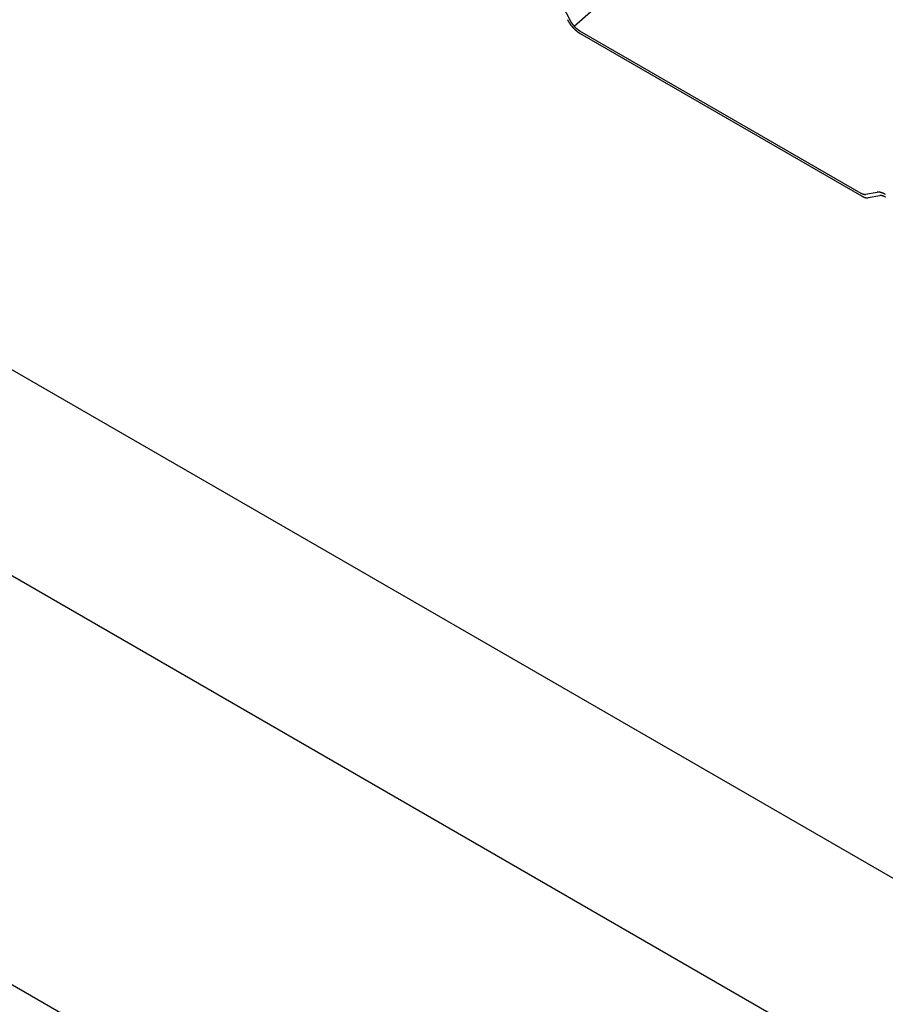
# Model space of a CAD drawing. Extents: x -1095 to 2836, y -2713 to 4363.
# Drawn here: x 828 to 908, y -636 to -545 of the extents above; entities that cross this region are included whole.
import ezdxf

# ---------------------------------------------------------------- set-up
doc = ezdxf.new("R2010")
doc.units = 0
doc.header["$LTSCALE"] = 0.5
doc.layers.get('0').update_dxf_attribs({"linetype": 'CONTINUOUS'})

msp = doc.modelspace()

# ---------------------------------------------------------------- linework, layer by layer
at = {"linetype": 'CONTINUOUS', "extrusion": (-7e-16, 0.816497, 0.57735)}
for p, q in [((879.16, -546.052), (2313.405, 725.766)), ((1330.019, -867.544), (474.504, -373.612)), ((1321.398, -881.444), (465.882, -387.512)), ((1340.863, -930.117), (485.348, -436.185)), ((868.32, -525.079), (878.785, -545.525)), ((879.66, -546.464), (905.413, -561.332)), ((905.486, -561.605), (879.733, -546.737)), ((905.839, -561.451), (906.903, -561.257)), ((907.131, -561.574), (906.067, -561.768))]:
    msp.add_line(p, q, dxfattribs=at)
at = {"linetype": 'CONTINUOUS'}
for points in [[(878.54, -545.457, 0), (878.546, -545.468, 0), (878.552, -545.479, 0), (878.558, -545.491, 0), (878.564, -545.502, 0), (878.57, -545.514, 0), (878.576, -545.525, 0), (878.583, -545.537, 0), (878.589, -545.548, 0), (878.596, -545.56, 0), (878.602, -545.571, 0), (878.609, -545.583, 0), (878.616, -545.594, 0), (878.623, -545.606, 0), (878.629, -545.618, 0), (878.636, -545.629, 0), (878.644, -545.641, 0), (878.651, -545.652, 0), (878.658, -545.664, 0), (878.665, -545.676, 0), (878.673, -545.687, 0), (878.68, -545.699, 0), (878.688, -545.711, 0), (878.695, -545.722, 0), (878.703, -545.734, 0), (878.711, -545.746, 0), (878.719, -545.757, 0), (878.727, -545.769, 0), (878.735, -545.78, 0), (878.743, -545.792, 0), (878.751, -545.804, 0), (878.759, -545.815, 0), (878.767, -545.827, 0), (878.776, -545.838, 0), (878.784, -545.85, 0), (878.792, -545.862, 0), (878.801, -545.873, 0), (878.81, -545.885, 0), (878.818, -545.896, 0), (878.827, -545.908, 0), (878.836, -545.919, 0), (878.844, -545.931, 0), (878.853, -545.942, 0), (878.862, -545.953, 0), (878.871, -545.965, 0), (878.88, -545.976, 0), (878.889, -545.987, 0), (878.899, -545.999, 0), (878.908, -546.01, 0), (878.917, -546.021, 0), (878.926, -546.033, 0), (878.936, -546.044, 0), (878.945, -546.055, 0), (878.955, -546.066, 0), (878.964, -546.077, 0), (878.974, -546.088, 0), (878.983, -546.099, 0), (878.993, -546.11, 0), (879.003, -546.121, 0), (879.012, -546.132, 0), (879.022, -546.143, 0), (879.032, -546.154, 0), (879.042, -546.165, 0), (879.052, -546.175, 0), (879.062, -546.186, 0), (879.072, -546.197, 0), (879.082, -546.207, 0), (879.092, -546.218, 0), (879.102, -546.228, 0), (879.112, -546.239, 0), (879.122, -546.249, 0), (879.132, -546.26, 0), (879.142, -546.27, 0), (879.153, -546.28, 0), (879.163, -546.29, 0), (879.173, -546.301, 0), (879.183, -546.311, 0), (879.194, -546.321, 0), (879.204, -546.331, 0), (879.215, -546.341, 0), (879.225, -546.351, 0), (879.236, -546.36, 0), (879.246, -546.37, 0), (879.256, -546.38, 0), (879.267, -546.389, 0), (879.278, -546.399, 0), (879.288, -546.408, 0), (879.299, -546.418, 0), (879.309, -546.427, 0), (879.32, -546.436, 0), (879.33, -546.446, 0), (879.341, -546.455, 0), (879.352, -546.464, 0), (879.362, -546.473, 0), (879.373, -546.482, 0), (879.384, -546.491, 0), (879.394, -546.5, 0), (879.405, -546.508, 0), (879.416, -546.517, 0), (879.426, -546.525, 0), (879.437, -546.534, 0), (879.448, -546.542, 0), (879.458, -546.551, 0), (879.469, -546.559, 0), (879.48, -546.567, 0), (879.49, -546.575, 0), (879.501, -546.583, 0), (879.512, -546.591, 0), (879.522, -546.599, 0), (879.533, -546.607, 0), (879.544, -546.614, 0), (879.554, -546.622, 0), (879.565, -546.629, 0), (879.576, -546.637, 0), (879.586, -546.644, 0), (879.597, -546.651, 0), (879.607, -546.658, 0), (879.618, -546.666, 0), (879.629, -546.673, 0), (879.639, -546.679, 0), (879.65, -546.686, 0), (879.66, -546.693, 0), (879.671, -546.699, 0), (879.681, -546.706, 0), (879.692, -546.712, 0), (879.702, -546.719, 0), (879.712, -546.725, 0), (879.723, -546.731, 0), (879.733, -546.737, 0)], [(878.785, -545.525, 0), (878.789, -545.533, 0), (878.793, -545.542, 0), (878.798, -545.55, 0), (878.802, -545.558, 0), (878.807, -545.567, 0), (878.811, -545.575, 0), (878.816, -545.584, 0), (878.821, -545.592, 0), (878.826, -545.6, 0), (878.831, -545.609, 0), (878.835, -545.617, 0), (878.84, -545.626, 0), (878.845, -545.634, 0), (878.851, -545.643, 0), (878.856, -545.651, 0), (878.861, -545.66, 0), (878.866, -545.668, 0), (878.871, -545.677, 0), (878.877, -545.686, 0), (878.882, -545.694, 0), (878.888, -545.703, 0), (878.893, -545.711, 0), (878.899, -545.72, 0), (878.905, -545.728, 0), (878.91, -545.737, 0), (878.916, -545.745, 0), (878.922, -545.754, 0), (878.928, -545.762, 0), (878.934, -545.771, 0), (878.94, -545.779, 0), (878.946, -545.788, 0), (878.952, -545.796, 0), (878.958, -545.805, 0), (878.964, -545.813, 0), (878.97, -545.822, 0), (878.976, -545.83, 0), (878.983, -545.839, 0), (878.989, -545.847, 0), (878.995, -545.856, 0), (879.002, -545.864, 0), (879.008, -545.872, 0), (879.015, -545.881, 0), (879.021, -545.889, 0), (879.028, -545.897, 0), (879.034, -545.906, 0), (879.041, -545.914, 0), (879.048, -545.922, 0), (879.055, -545.931, 0), (879.061, -545.939, 0), (879.068, -545.947, 0), (879.075, -545.955, 0), (879.082, -545.964, 0), (879.089, -545.972, 0), (879.096, -545.98, 0), (879.103, -545.988, 0), (879.11, -545.996, 0), (879.117, -546.004, 0), (879.124, -546.012, 0), (879.131, -546.02, 0), (879.138, -546.028, 0), (879.146, -546.036, 0), (879.153, -546.044, 0), (879.16, -546.052, 0), (879.167, -546.06, 0), (879.175, -546.068, 0), (879.182, -546.075, 0), (879.189, -546.083, 0), (879.197, -546.091, 0), (879.204, -546.099, 0), (879.212, -546.106, 0), (879.219, -546.114, 0), (879.227, -546.121, 0), (879.234, -546.129, 0), (879.242, -546.136, 0), (879.249, -546.144, 0), (879.257, -546.151, 0), (879.264, -546.159, 0), (879.272, -546.166, 0), (879.28, -546.173, 0), (879.287, -546.18, 0), (879.295, -546.188, 0), (879.303, -546.195, 0), (879.31, -546.202, 0), (879.318, -546.209, 0), (879.326, -546.216, 0), (879.334, -546.223, 0), (879.341, -546.23, 0), (879.349, -546.237, 0), (879.357, -546.243, 0), (879.365, -546.25, 0), (879.372, -546.257, 0), (879.38, -546.264, 0), (879.388, -546.27, 0), (879.396, -546.277, 0), (879.404, -546.283, 0), (879.411, -546.29, 0), (879.419, -546.296, 0), (879.427, -546.302, 0), (879.435, -546.309, 0), (879.443, -546.315, 0), (879.451, -546.321, 0), (879.458, -546.327, 0), (879.466, -546.333, 0), (879.474, -546.339, 0), (879.482, -546.345, 0), (879.49, -546.351, 0), (879.498, -546.357, 0), (879.505, -546.363, 0), (879.513, -546.368, 0), (879.521, -546.374, 0), (879.529, -546.379, 0), (879.537, -546.385, 0), (879.544, -546.39, 0), (879.552, -546.396, 0), (879.56, -546.401, 0), (879.568, -546.406, 0), (879.575, -546.411, 0), (879.583, -546.416, 0), (879.591, -546.422, 0), (879.599, -546.427, 0), (879.606, -546.431, 0), (879.614, -546.436, 0), (879.622, -546.441, 0), (879.629, -546.446, 0), (879.637, -546.45, 0), (879.645, -546.455, 0), (879.652, -546.459, 0), (879.66, -546.464, 0)], [(905.413, -561.332, 0), (905.417, -561.334, 0), (905.42, -561.337, 0), (905.424, -561.339, 0), (905.428, -561.341, 0), (905.432, -561.343, 0), (905.436, -561.345, 0), (905.44, -561.347, 0), (905.444, -561.35, 0), (905.448, -561.352, 0), (905.451, -561.354, 0), (905.455, -561.356, 0), (905.459, -561.358, 0), (905.463, -561.36, 0), (905.467, -561.362, 0), (905.471, -561.364, 0), (905.475, -561.366, 0), (905.478, -561.368, 0), (905.482, -561.37, 0), (905.486, -561.372, 0), (905.49, -561.373, 0), (905.494, -561.375, 0), (905.497, -561.377, 0), (905.501, -561.379, 0), (905.505, -561.381, 0), (905.509, -561.383, 0), (905.512, -561.384, 0), (905.516, -561.386, 0), (905.52, -561.388, 0), (905.524, -561.389, 0), (905.527, -561.391, 0), (905.531, -561.393, 0), (905.535, -561.394, 0), (905.538, -561.396, 0), (905.542, -561.398, 0), (905.546, -561.399, 0), (905.549, -561.401, 0), (905.553, -561.402, 0), (905.557, -561.404, 0), (905.56, -561.405, 0), (905.564, -561.407, 0), (905.568, -561.408, 0), (905.571, -561.41, 0), (905.575, -561.411, 0), (905.578, -561.412, 0), (905.582, -561.414, 0), (905.586, -561.415, 0), (905.589, -561.416, 0), (905.593, -561.418, 0), (905.596, -561.419, 0), (905.6, -561.42, 0), (905.603, -561.421, 0), (905.607, -561.423, 0), (905.61, -561.424, 0), (905.614, -561.425, 0), (905.617, -561.426, 0), (905.621, -561.427, 0), (905.624, -561.428, 0), (905.628, -561.43, 0), (905.631, -561.431, 0), (905.635, -561.432, 0), (905.638, -561.433, 0), (905.641, -561.434, 0), (905.645, -561.435, 0), (905.648, -561.436, 0), (905.652, -561.437, 0), (905.655, -561.437, 0), (905.658, -561.438, 0), (905.662, -561.439, 0), (905.665, -561.44, 0), (905.668, -561.441, 0), (905.672, -561.442, 0), (905.675, -561.442, 0), (905.678, -561.443, 0), (905.682, -561.444, 0), (905.685, -561.445, 0), (905.688, -561.445, 0), (905.691, -561.446, 0), (905.695, -561.447, 0), (905.698, -561.447, 0), (905.701, -561.448, 0), (905.704, -561.449, 0), (905.707, -561.449, 0), (905.711, -561.45, 0), (905.714, -561.45, 0), (905.717, -561.451, 0), (905.72, -561.451, 0), (905.723, -561.452, 0), (905.726, -561.452, 0), (905.729, -561.452, 0), (905.732, -561.453, 0), (905.736, -561.453, 0), (905.739, -561.454, 0), (905.742, -561.454, 0), (905.745, -561.454, 0), (905.748, -561.455, 0), (905.751, -561.455, 0), (905.754, -561.455, 0), (905.757, -561.455, 0), (905.76, -561.455, 0), (905.763, -561.456, 0), (905.765, -561.456, 0), (905.768, -561.456, 0), (905.771, -561.456, 0), (905.774, -561.456, 0), (905.777, -561.456, 0), (905.78, -561.456, 0), (905.783, -561.456, 0), (905.786, -561.456, 0), (905.788, -561.456, 0), (905.791, -561.456, 0), (905.794, -561.456, 0), (905.797, -561.456, 0), (905.8, -561.456, 0), (905.802, -561.456, 0), (905.805, -561.455, 0), (905.808, -561.455, 0), (905.81, -561.455, 0), (905.813, -561.455, 0), (905.816, -561.455, 0), (905.818, -561.454, 0), (905.821, -561.454, 0), (905.824, -561.454, 0), (905.826, -561.453, 0), (905.829, -561.453, 0), (905.831, -561.453, 0), (905.834, -561.452, 0), (905.837, -561.452, 0), (905.839, -561.451, 0)], [(905.486, -561.605, 0), (905.491, -561.608, 0), (905.497, -561.611, 0), (905.502, -561.614, 0), (905.507, -561.617, 0), (905.512, -561.62, 0), (905.518, -561.623, 0), (905.523, -561.626, 0), (905.528, -561.629, 0), (905.534, -561.632, 0), (905.539, -561.635, 0), (905.544, -561.638, 0), (905.549, -561.64, 0), (905.555, -561.643, 0), (905.56, -561.646, 0), (905.565, -561.649, 0), (905.57, -561.651, 0), (905.575, -561.654, 0), (905.581, -561.657, 0), (905.586, -561.659, 0), (905.591, -561.662, 0), (905.596, -561.664, 0), (905.601, -561.667, 0), (905.606, -561.669, 0), (905.612, -561.672, 0), (905.617, -561.674, 0), (905.622, -561.676, 0), (905.627, -561.679, 0), (905.632, -561.681, 0), (905.637, -561.683, 0), (905.642, -561.686, 0), (905.647, -561.688, 0), (905.652, -561.69, 0), (905.657, -561.692, 0), (905.662, -561.695, 0), (905.667, -561.697, 0), (905.672, -561.699, 0), (905.677, -561.701, 0), (905.682, -561.703, 0), (905.687, -561.705, 0), (905.692, -561.707, 0), (905.697, -561.709, 0), (905.702, -561.711, 0), (905.707, -561.713, 0), (905.712, -561.715, 0), (905.717, -561.717, 0), (905.722, -561.718, 0), (905.727, -561.72, 0), (905.731, -561.722, 0), (905.736, -561.724, 0), (905.741, -561.725, 0), (905.746, -561.727, 0), (905.751, -561.729, 0), (905.755, -561.73, 0), (905.76, -561.732, 0), (905.765, -561.734, 0), (905.77, -561.735, 0), (905.774, -561.737, 0), (905.779, -561.738, 0), (905.784, -561.74, 0), (905.789, -561.741, 0), (905.793, -561.742, 0), (905.798, -561.744, 0), (905.803, -561.745, 0), (905.807, -561.746, 0), (905.812, -561.748, 0), (905.816, -561.749, 0), (905.821, -561.75, 0), (905.826, -561.751, 0), (905.83, -561.753, 0), (905.835, -561.754, 0), (905.839, -561.755, 0), (905.844, -561.756, 0), (905.848, -561.757, 0), (905.853, -561.758, 0), (905.857, -561.759, 0), (905.862, -561.76, 0), (905.866, -561.761, 0), (905.87, -561.762, 0), (905.875, -561.762, 0), (905.879, -561.763, 0), (905.883, -561.764, 0), (905.888, -561.765, 0), (905.892, -561.766, 0), (905.896, -561.766, 0), (905.901, -561.767, 0), (905.905, -561.768, 0), (905.909, -561.768, 0), (905.914, -561.769, 0), (905.918, -561.769, 0), (905.922, -561.77, 0), (905.926, -561.77, 0), (905.93, -561.771, 0), (905.934, -561.771, 0), (905.939, -561.772, 0), (905.943, -561.772, 0), (905.947, -561.773, 0), (905.951, -561.773, 0), (905.955, -561.773, 0), (905.959, -561.773, 0), (905.963, -561.774, 0), (905.967, -561.774, 0), (905.971, -561.774, 0), (905.975, -561.774, 0), (905.979, -561.774, 0), (905.983, -561.774, 0), (905.987, -561.774, 0), (905.991, -561.774, 0), (905.994, -561.774, 0), (905.998, -561.774, 0), (906.002, -561.774, 0), (906.006, -561.774, 0), (906.01, -561.774, 0), (906.013, -561.774, 0), (906.017, -561.774, 0), (906.021, -561.774, 0), (906.025, -561.773, 0), (906.028, -561.773, 0), (906.032, -561.773, 0), (906.036, -561.772, 0), (906.039, -561.772, 0), (906.043, -561.772, 0), (906.046, -561.771, 0), (906.05, -561.771, 0), (906.053, -561.77, 0), (906.057, -561.77, 0), (906.06, -561.769, 0), (906.064, -561.768, 0), (906.067, -561.768, 0)], [(907.639, -561.463, 0), (907.633, -561.459, 0), (907.626, -561.455, 0), (907.619, -561.451, 0), (907.612, -561.448, 0), (907.606, -561.444, 0), (907.599, -561.44, 0), (907.592, -561.437, 0), (907.586, -561.433, 0), (907.579, -561.429, 0), (907.572, -561.426, 0), (907.566, -561.422, 0), (907.559, -561.419, 0), (907.552, -561.415, 0), (907.546, -561.412, 0), (907.539, -561.408, 0), (907.533, -561.405, 0), (907.526, -561.402, 0), (907.519, -561.398, 0), (907.513, -561.395, 0), (907.506, -561.392, 0), (907.5, -561.389, 0), (907.493, -561.385, 0), (907.487, -561.382, 0), (907.48, -561.379, 0), (907.474, -561.376, 0), (907.467, -561.373, 0), (907.461, -561.37, 0), (907.454, -561.367, 0), (907.448, -561.364, 0), (907.441, -561.361, 0), (907.435, -561.358, 0), (907.429, -561.356, 0), (907.422, -561.353, 0), (907.416, -561.35, 0), (907.41, -561.347, 0), (907.403, -561.345, 0), (907.397, -561.342, 0), (907.391, -561.339, 0), (907.384, -561.337, 0), (907.378, -561.334, 0), (907.372, -561.332, 0), (907.366, -561.329, 0), (907.359, -561.327, 0), (907.353, -561.324, 0), (907.347, -561.322, 0), (907.341, -561.32, 0), (907.335, -561.318, 0), (907.328, -561.315, 0), (907.322, -561.313, 0), (907.316, -561.311, 0), (907.31, -561.309, 0), (907.304, -561.307, 0), (907.298, -561.305, 0), (907.292, -561.303, 0), (907.286, -561.301, 0), (907.28, -561.299, 0), (907.274, -561.297, 0), (907.268, -561.295, 0), (907.262, -561.293, 0), (907.256, -561.291, 0), (907.25, -561.289, 0), (907.244, -561.288, 0), (907.238, -561.286, 0), (907.232, -561.284, 0), (907.227, -561.283, 0), (907.221, -561.281, 0), (907.215, -561.28, 0), (907.209, -561.278, 0), (907.203, -561.277, 0), (907.198, -561.275, 0), (907.192, -561.274, 0), (907.186, -561.272, 0), (907.18, -561.271, 0), (907.175, -561.27, 0), (907.169, -561.269, 0), (907.164, -561.267, 0), (907.158, -561.266, 0), (907.152, -561.265, 0), (907.147, -561.264, 0), (907.141, -561.263, 0), (907.136, -561.262, 0), (907.13, -561.261, 0), (907.125, -561.26, 0), (907.119, -561.259, 0), (907.114, -561.258, 0), (907.108, -561.257, 0), (907.103, -561.257, 0), (907.098, -561.256, 0), (907.092, -561.255, 0), (907.087, -561.255, 0), (907.082, -561.254, 0), (907.076, -561.253, 0), (907.071, -561.253, 0), (907.066, -561.252, 0), (907.061, -561.252, 0), (907.056, -561.251, 0), (907.05, -561.251, 0), (907.045, -561.251, 0), (907.04, -561.25, 0), (907.035, -561.25, 0), (907.03, -561.25, 0), (907.025, -561.249, 0), (907.02, -561.249, 0), (907.015, -561.249, 0), (907.01, -561.249, 0), (907.005, -561.249, 0), (907, -561.249, 0), (906.995, -561.249, 0), (906.99, -561.249, 0), (906.986, -561.249, 0), (906.981, -561.249, 0), (906.976, -561.249, 0), (906.971, -561.25, 0), (906.966, -561.25, 0), (906.962, -561.25, 0), (906.957, -561.25, 0), (906.952, -561.251, 0), (906.948, -561.251, 0), (906.943, -561.252, 0), (906.939, -561.252, 0), (906.934, -561.253, 0), (906.929, -561.253, 0), (906.925, -561.254, 0), (906.92, -561.254, 0), (906.916, -561.255, 0), (906.912, -561.256, 0), (906.907, -561.256, 0), (906.903, -561.257, 0)], [(907.644, -561.698, 0), (907.639, -561.696, 0), (907.633, -561.693, 0), (907.628, -561.69, 0), (907.623, -561.688, 0), (907.618, -561.685, 0), (907.613, -561.683, 0), (907.607, -561.68, 0), (907.602, -561.677, 0), (907.597, -561.675, 0), (907.592, -561.672, 0), (907.587, -561.67, 0), (907.582, -561.668, 0), (907.577, -561.665, 0), (907.572, -561.663, 0), (907.566, -561.66, 0), (907.561, -561.658, 0), (907.556, -561.656, 0), (907.551, -561.654, 0), (907.546, -561.651, 0), (907.541, -561.649, 0), (907.536, -561.647, 0), (907.531, -561.645, 0), (907.526, -561.643, 0), (907.521, -561.641, 0), (907.516, -561.639, 0), (907.511, -561.637, 0), (907.506, -561.635, 0), (907.501, -561.633, 0), (907.496, -561.631, 0), (907.491, -561.629, 0), (907.487, -561.627, 0), (907.482, -561.625, 0), (907.477, -561.623, 0), (907.472, -561.621, 0), (907.467, -561.62, 0), (907.462, -561.618, 0), (907.457, -561.616, 0), (907.453, -561.614, 0), (907.448, -561.613, 0), (907.443, -561.611, 0), (907.438, -561.61, 0), (907.433, -561.608, 0), (907.429, -561.606, 0), (907.424, -561.605, 0), (907.419, -561.603, 0), (907.415, -561.602, 0), (907.41, -561.601, 0), (907.405, -561.599, 0), (907.401, -561.598, 0), (907.396, -561.596, 0), (907.391, -561.595, 0), (907.387, -561.594, 0), (907.382, -561.593, 0), (907.377, -561.591, 0), (907.373, -561.59, 0), (907.368, -561.589, 0), (907.364, -561.588, 0), (907.359, -561.587, 0), (907.355, -561.586, 0), (907.35, -561.585, 0), (907.346, -561.584, 0), (907.341, -561.583, 0), (907.337, -561.582, 0), (907.332, -561.581, 0), (907.328, -561.58, 0), (907.324, -561.579, 0), (907.319, -561.578, 0), (907.315, -561.577, 0), (907.311, -561.577, 0), (907.306, -561.576, 0), (907.302, -561.575, 0), (907.298, -561.575, 0), (907.293, -561.574, 0), (907.289, -561.573, 0), (907.285, -561.573, 0), (907.281, -561.572, 0), (907.276, -561.572, 0), (907.272, -561.571, 0), (907.268, -561.571, 0), (907.264, -561.57, 0), (907.26, -561.57, 0), (907.256, -561.569, 0), (907.252, -561.569, 0), (907.248, -561.569, 0), (907.244, -561.568, 0), (907.239, -561.568, 0), (907.235, -561.568, 0), (907.231, -561.568, 0), (907.228, -561.568, 0), (907.224, -561.567, 0), (907.22, -561.567, 0), (907.216, -561.567, 0), (907.212, -561.567, 0), (907.208, -561.567, 0), (907.204, -561.567, 0), (907.2, -561.567, 0), (907.196, -561.567, 0), (907.193, -561.567, 0), (907.189, -561.568, 0), (907.185, -561.568, 0), (907.181, -561.568, 0), (907.178, -561.568, 0), (907.174, -561.568, 0), (907.17, -561.569, 0), (907.167, -561.569, 0), (907.163, -561.569, 0), (907.159, -561.57, 0), (907.156, -561.57, 0), (907.152, -561.571, 0), (907.149, -561.571, 0), (907.145, -561.571, 0), (907.141, -561.572, 0), (907.138, -561.573, 0), (907.135, -561.573, 0), (907.131, -561.574, 0)]]:
    msp.add_polyline3d(points, dxfattribs=at)

doc.saveas('drawing.dxf')
